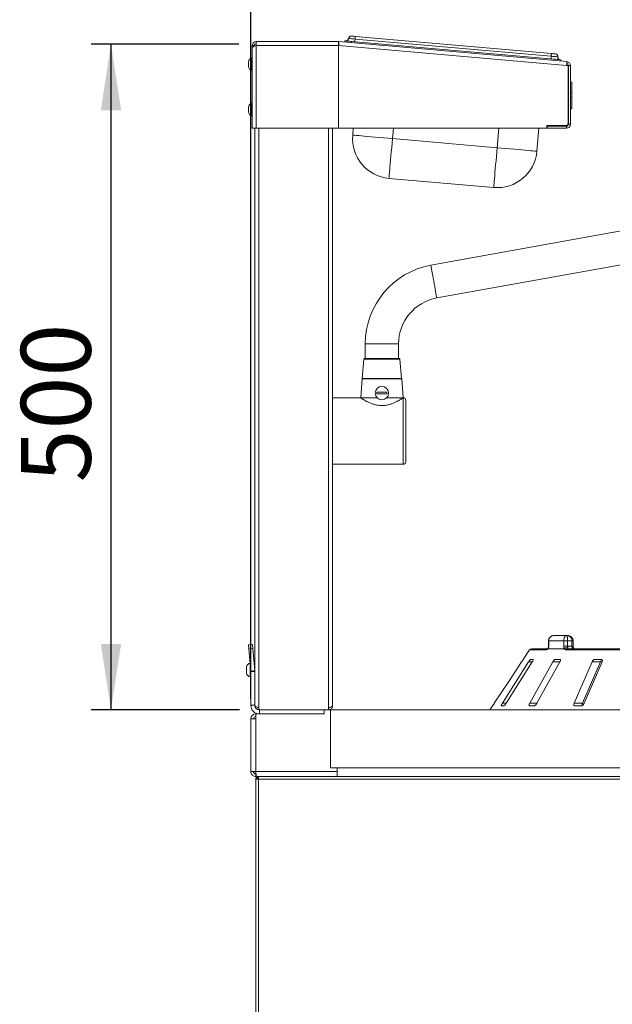
# Model space of a CAD drawing. Units: millimetres. Extents: x 5 to 415, y 5 to 292.
# Drawn here: x 273 to 303, y 210 to 259 of the extents above; entities that cross this region are included whole.
import ezdxf

# ---------------------------------------------------------------- set-up
doc = ezdxf.new("R2010")
doc.units = ezdxf.units.MM
doc.layers.add('BEMAßUNG', color=96, linetype='Continuous')
doc.styles.add('SLDTEXTSTYLE0', font='TXT', dxfattribs={"width": 0.75})
doc.dimstyles.new('SLDDIMSTYLE3', dxfattribs={"dimtxt": 3.5, "dimasz": 3.302, "dimexe": 0, "dimexo": 0.0625, "dimgap": 0.875, "dimtad": 1, "dimlfac": 15, "dimrnd": 1e-09, "dimzin": 12, "dimdsep": 46, "dimtxsty": 'SLDTEXTSTYLE0', "dimsah": 1, "dimcen": 0.09, "dimadec": 0, "dimazin": 3, "dimtfac": 1, "dimtofl": 0, "dimtmove": 0, "dimatfit": 3, "dimfxl": 0, "dimfrac": 2, "dimtolj": 1, "dimtzin": 12, "dimarcsym": 0})
doc.dimstyles.new('SLDDIMSTYLE4', dxfattribs={"dimtxt": 3.5, "dimasz": 3.302, "dimexe": 0, "dimexo": 0.0625, "dimgap": 0.875, "dimtad": 1, "dimdec": 0, "dimlfac": 15, "dimrnd": 1e-09, "dimzin": 12, "dimdsep": 46, "dimtxsty": 'SLDTEXTSTYLE0', "dimsah": 1, "dimcen": 0.09, "dimadec": 0, "dimazin": 3, "dimtfac": 1, "dimtdec": 0, "dimtofl": 0, "dimtmove": 0, "dimatfit": 3, "dimfxl": 0, "dimfrac": 2, "dimtolj": 1, "dimtzin": 12, "dimarcsym": 0})

# ---------------------------------------------------------------- blocks, each defined once
blk = doc.blocks.new('_D_7')
at = {"layer": 'BEMAßUNG'}
for p, q in [((284.703, 225.304), (284.703, 266.059)), ((334.703, 225.317), (334.703, 266.059)), ((284.703, 265.059), (334.703, 265.059))]:
    blk.add_line(p, q, dxfattribs=at)
for points in [[(284.703, 265.059), (288.005, 264.551), (288.005, 265.567)], [(334.703, 265.059), (331.401, 265.567), (331.401, 264.551)]]:
    blk.add_solid(points, dxfattribs=at)
at = {"layer": 'BEMAßUNG', "insert": (305.07, 269.571), "char_height": 3.5, "attachment_point": 1, "style": 'SLDTEXTSTYLE0'}
blk.add_mtext('750', dxfattribs=at)
blk = doc.blocks.new('_D_11')
at = {"layer": 'BEMAßUNG'}
for p, q in [((284.103, 258.084), (276.695, 258.084)), ((277.695, 258.084), (277.695, 224.75)), ((284.136, 224.75), (276.695, 224.75))]:
    blk.add_line(p, q, dxfattribs=at)
for points in [[(277.695, 258.084), (277.187, 254.782), (278.203, 254.782)], [(277.695, 224.75), (278.203, 228.052), (277.187, 228.052)]]:
    blk.add_solid(points, dxfattribs=at)
at = {"layer": 'BEMAßUNG', "insert": (273.183, 236.142), "char_height": 3.5, "attachment_point": 1, "rotation": 90, "style": 'SLDTEXTSTYLE0'}
blk.add_mtext('500', dxfattribs=at)
blk = doc.blocks.new('_D_13')
at = {"layer": 'BEMAßUNG'}
for p, q in [((284.703, 225.304), (284.703, 272.551)), ((346.736, 225.65), (346.736, 272.551)), ((284.703, 271.551), (346.736, 271.551))]:
    blk.add_line(p, q, dxfattribs=at)
for points in [[(284.703, 271.551), (288.005, 271.043), (288.005, 272.059)], [(346.736, 271.551), (343.434, 272.059), (343.434, 271.043)]]:
    blk.add_solid(points, dxfattribs=at)
at = {"layer": 'BEMAßUNG', "insert": (314.659, 276.063), "char_height": 3.5, "attachment_point": 1, "style": 'SLDTEXTSTYLE0'}
blk.add_mtext('930', dxfattribs=at)

msp = doc.modelspace()

# ---------------------------------------------------------------- linework, layer by layer
at = {"color": 7, "linetype": 'Continuous', "lineweight": 15}
for p, q in [((289.93757, 258.47862), (299.76669, 257.61869)), ((284.76957, 258.01701), (284.86957, 258.01701)), ((284.76957, 258.01701), (284.76957, 257.93035)), ((284.76957, 257.93035), (284.76957, 257.91701)), ((284.76957, 257.91701), (284.76957, 253.8836)), ((284.86957, 258.01701), (284.86957, 257.98356)), ((284.96957, 258.01701), (284.96957, 258.21702)), ((284.96957, 258.21702), (289.0945, 258.21702)), ((284.96957, 258.01701), (284.96957, 253.8836)), ((289.0945, 258.01701), (284.96957, 258.01701)), ((289.0945, 258.21702), (289.0945, 258.01701)), ((289.0945, 258.01701), (289.0945, 253.8836)), ((289.10322, 258.11663), (289.11193, 258.21625)), ((289.10322, 258.01625), (289.10322, 253.8836)), ((289.10322, 258.01625), (300.52551, 257.01694)), ((289.11193, 258.21625), (300.53422, 257.21694)), ((289.41042, 258.19014), (289.41623, 258.25655)), ((289.7483, 258.22751), (289.74249, 258.16109)), ((289.7483, 258.22751), (299.90948, 257.33851)), ((299.75507, 257.48586), (289.92595, 258.3458)), ((284.76957, 257.40035), (284.74291, 257.40035)), ((284.74291, 256.76702), (284.74291, 257.40035)), ((284.58291, 256.96802), (284.58291, 257.19935)), ((299.90367, 257.2721), (299.90948, 257.33851)), ((300.24155, 257.30946), (300.23574, 257.24305)), ((300.60346, 257.01694), (300.52551, 257.01694)), ((300.60346, 254.11693), (300.60346, 257.01694)), ((300.61679, 257.0177), (300.71679, 257.0177)), ((300.61679, 254.0836), (300.61679, 257.0177)), ((300.71679, 254.0836), (300.71679, 257.0177)), ((284.74291, 256.76702), (284.76957, 256.76702)), ((300.79179, 256.18436), (300.71679, 256.18436)), ((300.78346, 256.18436), (300.71679, 256.18436)), ((300.78346, 255.65444), (300.78346, 256.18436)), ((300.71679, 255.65444), (300.78346, 255.65444)), ((300.71679, 255.43222), (300.78346, 255.43222)), ((300.78346, 255.65444), (300.78346, 255.43222)), ((300.78346, 254.85103), (300.78346, 255.43222)), ((284.58291, 254.93268), (284.58291, 254.70135)), ((284.76957, 255.13368), (284.74291, 255.13368)), ((284.74291, 254.50035), (284.74291, 255.13368)), ((284.74291, 254.50035), (284.76957, 254.50035)), ((300.78346, 254.85103), (300.71679, 254.85103)), ((299.53679, 254.01693), (299.53679, 253.8836)), ((300.50346, 254.01693), (299.53679, 254.01693)), ((299.55012, 253.9836), (299.53679, 253.98449)), ((299.55012, 253.8836), (299.55012, 253.9836)), ((299.55012, 253.9836), (300.51679, 253.9836)), ((300.51679, 253.9836), (300.51679, 253.8836)), ((300.61679, 254.0836), (300.71679, 254.0836)), ((284.96957, 253.8836), (284.76957, 253.8836)), ((284.90291, 253.8836), (284.90291, 226.67875)), ((289.0945, 253.8836), (284.96957, 253.8836)), ((288.80291, 253.8836), (288.80291, 224.95035)), ((289.10322, 253.8836), (299.53679, 253.8836)), ((289.80646, 253.53792), (289.8367, 253.8836)), ((299.13877, 253.8836), (299.03786, 252.73028)), ((299.53679, 253.88404), (299.55012, 253.8836)), ((299.55012, 253.8836), (300.51679, 253.8836)), ((291.79885, 253.36361), (297.04547, 252.90459)), ((296.87116, 250.9122), (291.62454, 251.37122)), ((307.39244, 249.48675), (293.72577, 247.02008)), ((294.0218, 245.37992), (307.68847, 247.84658)), ((290.43624, 243.08368), (290.43624, 242.35035)), ((292.10291, 242.35035), (292.10291, 243.08368)), ((290.36693, 242.31989), (290.28291, 241.35035)), ((292.25624, 241.35035), (292.17221, 242.31989)), ((290.27539, 241.33793), (290.20957, 240.38368)), ((290.28291, 241.35035), (292.25624, 241.35035)), ((292.32957, 240.38368), (292.26376, 241.33793)), ((290.19624, 240.38368), (288.80291, 240.38368)), ((290.20957, 240.38368), (291.03153, 240.38368)), ((291.50762, 240.38368), (292.32957, 240.38368)), ((292.3429, 240.38351), (292.33624, 240.3794)), ((288.80291, 237.05035), (292.33624, 237.05035)), ((300.53682, 228.48368), (299.92889, 228.48368)), ((284.58746, 228.0085), (284.7867, 228.02593)), ((284.80413, 227.82669), (284.60489, 227.80926)), ((284.70202, 226.69909), (284.60489, 227.80926)), ((284.90126, 226.71652), (284.80413, 227.82669)), ((298.77466, 227.81702), (299.58912, 227.81702)), ((299.61484, 227.81702), (300.40377, 227.81702)), ((299.61795, 228.21702), (299.61795, 227.95035)), ((299.62953, 228.21702), (299.62953, 227.95035)), ((300.38422, 228.21702), (299.62953, 228.21702)), ((300.38422, 228.21702), (300.56981, 228.21702)), ((300.38422, 227.95035), (300.38422, 228.21702)), ((300.38422, 227.95035), (300.56981, 227.95035)), ((300.56981, 228.21702), (300.56981, 227.95035)), ((300.79262, 228.21702), (300.56981, 228.21702)), ((300.56981, 227.95035), (300.79262, 227.95035)), ((300.59162, 227.81702), (307.39862, 227.81702)), ((300.79262, 227.95035), (300.79262, 228.21702)), ((300.85269, 227.95035), (300.85269, 228.21702)), ((298.66338, 227.75713), (298.35091, 227.28368)), ((307.37792, 227.75713), (300.49943, 227.75713)), ((284.48291, 226.75035), (284.48291, 226.90468)), ((284.67624, 226.75035), (284.67624, 226.99374)), ((284.90291, 227.08368), (284.86957, 227.08368)), ((284.86957, 227.07867), (284.86957, 227.08368)), ((298.61815, 227.15035), (297.30811, 225.08368)), ((297.49467, 225.08368), (298.8047, 227.15035)), ((298.35272, 227.28368), (298.35091, 227.28368)), ((299.82743, 227.15035), (298.67658, 225.08368)), ((298.84881, 227.28368), (298.73688, 227.28368)), ((299.03478, 225.08368), (300.18563, 227.15035)), ((300.18552, 227.28368), (299.9706, 227.28368)), ((301.79912, 227.15035), (300.89942, 225.08368)), ((301.32091, 225.08368), (302.22066, 227.15035)), ((301.40064, 225.08368), (302.30035, 227.15035)), ((302.22066, 227.15035), (301.79912, 227.15035)), ((302.25603, 227.28368), (301.95529, 227.28368)), ((284.48291, 226.59602), (284.48291, 226.75035)), ((284.67624, 226.40035), (284.67624, 226.75035)), ((284.67624, 226.40035), (284.70291, 226.40035)), ((284.70202, 226.69909), (284.90126, 226.71652)), ((284.70291, 226.67875), (284.70291, 224.98368)), ((284.70291, 226.67875), (284.90291, 226.67875)), ((284.90291, 226.67875), (284.90291, 224.98368)), ((284.70291, 224.98368), (284.90291, 224.98368)), ((285.10291, 224.75035), (285.10291, 224.85701)), ((288.60291, 224.85701), (288.60291, 224.75035)), ((296.81091, 224.95035), (296.67891, 224.75035)), ((296.81091, 224.95035), (296.8125, 224.95035)), ((297.25819, 224.95035), (297.37012, 224.95035)), ((298.67159, 224.95035), (298.88651, 224.95035)), ((301.32091, 225.08368), (300.89942, 225.08368)), ((300.93975, 224.95035), (301.24049, 224.95035)), ((284.94891, 224.30435), (284.94891, 224.55035)), ((284.94891, 224.55035), (288.36957, 224.55035)), ((288.60291, 224.75035), (285.10291, 224.75035)), ((285.13624, 224.75035), (285.13624, 224.55035)), ((285.13624, 224.75035), (288.36957, 224.75035)), ((285.13624, 224.55035), (288.36957, 224.55035)), ((288.36957, 224.55035), (288.36957, 224.75035)), ((288.70291, 224.75035), (288.36957, 224.75035)), ((288.70291, 224.75035), (288.70291, 221.85035)), ((288.70291, 224.75035), (328.06957, 224.75035)), ((284.70291, 224.30435), (284.94891, 224.30435)), ((284.70291, 221.66302), (284.70291, 224.30435)), ((284.94891, 221.66302), (284.94891, 224.30435)), ((284.94891, 221.66302), (284.70291, 221.66302)), ((289.03624, 221.66302), (284.94891, 221.66302)), ((284.94891, 221.41702), (284.94891, 221.55035)), ((284.96341, 221.55035), (284.94891, 221.55035)), ((284.99605, 221.41702), (284.94891, 221.41702)), ((288.70291, 221.41702), (284.99605, 221.41702)), ((285.08224, 221.41702), (285.08224, 221.35035)), ((288.70291, 221.85035), (288.70357, 221.85035)), ((289.03624, 221.85035), (288.70291, 221.85035)), ((289.03624, 221.41702), (288.70291, 221.41702)), ((288.70357, 221.85035), (328.13557, 221.85035)), ((289.03624, 221.41702), (289.03583, 221.41702)), ((289.03624, 221.85035), (289.03624, 221.66302)), ((289.03624, 221.41702), (289.03624, 221.66302)), ((327.80291, 221.41702), (289.03624, 221.41702)), ((284.94891, 178.21702), (284.94891, 221.28368)), ((285.08224, 221.28368), (284.94891, 221.28368)), ((285.08224, 221.28368), (285.08224, 221.35035)), ((285.08224, 221.28368), (285.08224, 178.21702)), ((332.81557, 221.28368), (285.08224, 221.28368))]:
    msp.add_line(p, q, dxfattribs=at)
at = {"color": 8, "linetype": 'Continuous', "lineweight": 15}
for p, q in [((285.10291, 253.8836), (285.10291, 224.85701)), ((288.60291, 253.8836), (288.60291, 224.85701)), ((291.84434, 253.8836), (291.79885, 253.36361)), ((297.04547, 252.90459), (297.13113, 253.8836)), ((290.43624, 243.08368), (292.10291, 243.08368)), ((292.17221, 242.31989), (290.36693, 242.31989)), ((290.27539, 241.33793), (291.26957, 241.33793)), ((291.26957, 241.33793), (292.26376, 241.33793)), ((292.33624, 237.05035), (292.33624, 240.3794)), ((299.62953, 228.21702), (299.61795, 228.21702)), ((299.62953, 227.95035), (299.61795, 227.95035)), ((300.85269, 228.21702), (300.79262, 228.21702)), ((300.85267, 227.95035), (300.79262, 227.95035)), ((299.48639, 227.75713), (298.66338, 227.75713)), ((298.8047, 227.15035), (298.61815, 227.15035)), ((300.18563, 227.15035), (299.82743, 227.15035)), ((297.49467, 225.08368), (297.30811, 225.08368)), ((299.03478, 225.08368), (298.67658, 225.08368))]:
    msp.add_line(p, q, dxfattribs=at)
at = {"color": 7, "linetype": 'Continuous', "lineweight": 15, "flags": 128}
for points in [[(289.73833, 258.49606), (289.74216, 258.49573), (289.7535, 258.49473), (289.77191, 258.49312), (289.79669, 258.49095), (289.82688, 258.48831), (289.86132, 258.4853), (289.8987, 258.48203), (289.93757, 258.47862)], [(289.92595, 258.3458), (289.92822, 258.37172), (289.9304, 258.39663), (289.9324, 258.4196), (289.93417, 258.43972), (289.93561, 258.45624), (289.93669, 258.46852), (289.93735, 258.47607), (289.93757, 258.47862)], [(289.41623, 258.25655), (289.42261, 258.256), (289.44151, 258.25434), (289.47219, 258.25166), (289.51349, 258.24804), (289.56381, 258.24364), (289.62122, 258.23862), (289.68351, 258.23317), (289.7483, 258.22751)], [(289.92595, 258.3458), (289.86117, 258.35147), (289.79887, 258.35692), (289.74146, 258.36194), (289.69114, 258.36634), (289.64985, 258.36996), (289.61916, 258.37264), (289.60027, 258.37429), (289.59388, 258.37486)], [(289.91433, 258.21298), (289.91455, 258.21553), (289.91521, 258.22309), (289.91629, 258.23536), (289.91773, 258.25188), (289.91949, 258.27201), (289.9215, 258.29497), (289.92368, 258.31988), (289.92595, 258.3458)], [(299.74345, 257.35304), (299.74367, 257.35559), (299.74433, 257.36315), (299.74541, 257.37542), (299.74685, 257.39194), (299.74861, 257.41207), (299.75062, 257.43503), (299.7528, 257.45995), (299.75507, 257.48586)], [(299.75507, 257.48586), (299.75734, 257.51178), (299.75952, 257.5367), (299.76153, 257.55966), (299.76329, 257.57979), (299.76473, 257.59631), (299.76581, 257.60858), (299.76647, 257.61614), (299.76669, 257.61869)], [(300.08714, 257.45681), (300.08075, 257.45737), (300.06186, 257.45903), (300.03117, 257.46171), (299.98988, 257.46532), (299.93956, 257.46972), (299.88215, 257.47475), (299.81985, 257.4802), (299.75507, 257.48586)], [(299.76669, 257.61869), (299.80556, 257.61529), (299.84294, 257.61202), (299.87738, 257.60901), (299.90757, 257.60636), (299.93235, 257.6042), (299.95076, 257.60259), (299.9621, 257.60159), (299.96593, 257.60126)], [(299.90948, 257.33851), (299.97426, 257.33285), (300.03656, 257.3274), (300.09397, 257.32237), (300.14429, 257.31797), (300.18558, 257.31435), (300.21627, 257.31168), (300.23517, 257.31002), (300.24155, 257.30946)], [(291.79885, 253.36361), (291.57577, 253.38313), (291.3555, 253.4024), (291.14081, 253.42118), (290.93438, 253.43924), (290.73883, 253.45634), (290.55661, 253.47229), (290.39002, 253.48686), (290.24114, 253.49989), (290.11184, 253.5112), (290.00377, 253.52066), (289.91827, 253.52814), (289.85641, 253.53355), (289.81899, 253.53683), (289.80646, 253.53792)], [(291.62454, 251.37122), (291.62563, 251.38375), (291.62891, 251.42117), (291.63432, 251.48303), (291.6418, 251.56853), (291.65126, 251.67661), (291.66257, 251.8059), (291.67559, 251.95478), (291.69017, 252.12138), (291.70611, 252.30359), (291.72322, 252.49914), (291.74128, 252.70556), (291.76006, 252.92026), (291.77933, 253.14054), (291.79885, 253.36361)], [(296.87116, 250.9122), (296.87226, 250.92473), (296.87553, 250.96215), (296.88094, 251.02401), (296.88843, 251.10951), (296.89788, 251.21759), (296.90919, 251.34687), (296.92222, 251.49576), (296.93679, 251.66236), (296.95274, 251.84457), (296.96984, 252.04012), (296.9879, 252.24655), (297.00669, 252.46124), (297.02596, 252.68152), (297.04547, 252.90459)], [(299.03786, 252.73028), (299.02534, 252.73138), (298.98791, 252.73465), (298.92606, 252.74006), (298.84056, 252.74754), (298.73248, 252.75699), (298.60319, 252.76831), (298.45431, 252.78133), (298.28771, 252.79591), (298.10549, 252.81185), (297.90994, 252.82895), (297.70352, 252.84702), (297.48882, 252.8658), (297.26855, 252.88507), (297.04547, 252.90459)], [(284.60489, 227.80926), (284.60149, 227.84813), (284.59822, 227.88551), (284.59521, 227.91995), (284.59257, 227.95015), (284.5904, 227.97492), (284.58879, 227.99334), (284.58779, 228.00467), (284.58746, 228.0085)], [(284.7867, 228.02593), (284.78704, 228.0221), (284.78803, 228.01076), (284.78964, 227.99235), (284.79181, 227.96757), (284.79445, 227.93738), (284.79746, 227.90294), (284.80073, 227.86556), (284.80413, 227.82669)], [(296.90336, 225.08368), (297.65659, 226.2245), (298.26791, 227.15035)], [(289.03624, 221.41702), (289.03624, 221.41702)]]:
    msp.add_lwpolyline(points, dxfattribs=at)
at = {"color": 8, "linetype": 'Continuous', "lineweight": 15, "flags": 128}
msp.add_lwpolyline([(293.72577, 247.02008), (293.7279, 247.00829), (293.73422, 246.97323), (293.74456, 246.91594), (293.75862, 246.83805), (293.77599, 246.74181), (293.79618, 246.62997), (293.8186, 246.50577), (293.8426, 246.37277), (293.8675, 246.2348), (293.89258, 246.09583), (293.91713, 245.95986), (293.94042, 245.83079), (293.9618, 245.71235), (293.98064, 245.60793), (293.99642, 245.52055), (294.00866, 245.45272), (294.01702, 245.40638), (294.02127, 245.38287), (294.0218, 245.37992)], dxfattribs=at)
at = {"color": 7, "linetype": 'Continuous', "lineweight": 15}
msp.add_circle((291.26957, 240.61702), 0.33333, dxfattribs=at)
for centre, radius, start, end in [((289.72671, 258.36323), 0.13333, 85, 175), ((284.96957, 258.01702), 0.2, 90, 180), ((284.96957, 258.01702), 0.1, 90, 180), ((289.0945, 258.01702), 0.2, 85, 90), ((289.0945, 258.01702), 0.1, 85, 90), ((289.46106, 258.38647), 0.13333, 265, 355), ((284.81531, 257.17853), 0.23333, 108.07722, 174.881805), ((299.95431, 257.46843), 0.13333, 355, 85), ((300.21996, 257.44519), 0.13333, 175, 265), ((284.81531, 256.98883), 0.23333, 185.118195, 251.92278), ((300.51679, 257.0177), 0.1, 360, 85), ((300.51679, 257.0177), 0.2, 360, 85), ((284.81531, 254.91187), 0.23333, 108.07722, 174.881805), ((284.81531, 254.72217), 0.23333, 185.118195, 251.92278), ((300.50346, 254.11693), 0.1, 270, 0), ((300.51679, 254.0836), 0.2, 270, 360), ((300.51679, 254.0836), 0.1, 270, 360), ((291.79885, 253.36361), 2, 175, 265), ((297.04547, 252.90459), 2, 265, 355), ((294.43624, 243.08368), 4, 100.231043, 180), ((294.43624, 243.08368), 2.33333, 100.231043, 180), ((290.40014, 242.31702), 0.03333, 90, 175.046743), ((292.139, 242.31702), 0.03333, 4.953257, 90), ((290.28869, 241.33702), 0.01333, 90, 176.054814), ((292.25046, 241.33702), 0.01333, 3.945186, 90), ((291.26957, 240.61702), 0.25679, 171.038467, 188.961533), ((291.26957, 240.61702), 0.25679, 351.038467, 8.961533), ((292.33624, 240.25035), 0.13333, 0, 87.165258), ((292.33624, 237.18368), 0.13333, 270, 0), ((298.77466, 227.68368), 0.13333, 90, 146.575189), ((300.5957, 227.70983), 0.10726, 92.177652, 153.837788), ((284.74209, 226.84194), 0.26667, 106.324953, 166.391625), ((284.74209, 226.65876), 0.26667, 193.608375, 255.70428), ((284.46957, 226.67875), 0.23333, 0, 5), ((284.46957, 226.67875), 0.43333, 0, 5), ((285.13624, 224.98368), 0.43333, 180, 270), ((285.13624, 224.98368), 0.23333, 180, 270), ((284.94891, 224.30435), 0.246, 90, 180), ((284.94891, 224.30435), 0.11267, 90, 180)]:
    msp.add_arc(centre, radius, start, end, dxfattribs=at)
at = {"color": 8, "linetype": 'Continuous', "lineweight": 15}
msp.add_arc((299.59181, 227.69505), 0.12234, 101.881924, 149.510348, dxfattribs=at)
at = {"color": 7, "linetype": 'Continuous', "lineweight": 15}
for points, knots in [([(284.76957, 257.91701), (284.77201, 257.92453), (284.77689, 257.93956), (284.81478, 257.96211), (284.87006, 257.98464), (284.92553, 258.003), (284.9593, 258.01374), (284.96957, 258.01701)], [0, 0, 0, 0, 0.22534357, 0.45072401, 0.67610195, 0.90148681, 1, 1, 1, 1]), ([(289.10322, 258.01625), (289.10478, 258.04242), (289.10789, 258.09477), (289.11148, 258.16082), (289.11333, 258.20708), (289.1124, 258.21319), (289.11193, 258.21625)], [0, 0, 0, 0, 0.25000163, 0.50001917, 0.75000344, 1, 1, 1, 1]), ([(300.53422, 257.21694), (300.53469, 257.21388), (300.53561, 257.20776), (300.53376, 257.16149), (300.53018, 257.09545), (300.52706, 257.04311), (300.52551, 257.01694)], [0, 0, 0, 0, 0.25000561, 0.49999395, 0.74999429, 1, 1, 1, 1]), ([(292.13827, 242.35035), (292.13328, 242.35035), (292.12298, 242.35035), (292.068, 242.35035), (291.98146, 242.35035), (291.86276, 242.35035), (291.71923, 242.35035), (291.56022, 242.35035), (291.39641, 242.35035), (291.23367, 242.35035), (291.07216, 242.35035), (290.91217, 242.35035), (290.75978, 242.35035), (290.62556, 242.35035), (290.51819, 242.35035), (290.44477, 242.35035), (290.40499, 242.35035), (290.40336, 242.35035), (290.40267, 242.35035)], [0, 0, 0, 0, 0.05902859, 0.12159378, 0.18676, 0.25330828, 0.31985733, 0.38502336, 0.44758837, 0.50661769, 0.56564628, 0.62821147, 0.6933777, 0.75992597, 0.82647503, 0.89164105, 0.95420606, 1, 1, 1, 1]), ([(290.28869, 241.35035), (290.29187, 241.35035), (290.29843, 241.35035), (290.353, 241.35035), (290.44349, 241.35035), (290.57107, 241.35035), (290.7279, 241.35035), (290.9037, 241.35035), (291.08651, 241.35035), (291.20975, 241.35035), (291.26957, 241.35035)], [0, 0, 0, 0, 0.11651533, 0.24001098, 0.36863949, 0.49999924, 0.63135898, 0.7599875, 0.8834835, 1, 1, 1, 1]), ([(291.26957, 241.35035), (291.3294, 241.35035), (291.45264, 241.35035), (291.63545, 241.35035), (291.81125, 241.35035), (291.96807, 241.35035), (292.09566, 241.35035), (292.18615, 241.35035), (292.24072, 241.35035), (292.24728, 241.35035), (292.25046, 241.35035)], [0, 0, 0, 0, 0.11651536, 0.24001153, 0.3686402, 0.50000012, 0.63136004, 0.75998871, 0.88348452, 1, 1, 1, 1]), ([(291.01592, 240.65702), (291.06053, 240.65702), (291.13971, 240.65702), (291.25754, 240.65702), (291.37348, 240.65702), (291.46016, 240.65702), (291.51287, 240.65702), (291.52323, 240.65702)], [0, 0, 0, 0, 0.28159519, 0.49980098, 0.64957162, 0.93116496, 1, 1, 1, 1]), ([(292.33624, 240.3794), (292.32755, 240.37383), (292.30989, 240.36251), (292.25191, 240.32628), (292.17346, 240.2794), (292.07294, 240.22307), (291.94915, 240.16019), (291.80889, 240.09922), (291.65794, 240.0473), (291.51, 240.01173), (291.36154, 239.99276), (291.21987, 239.99038), (291.07851, 240.00386), (290.93108, 240.03352), (290.77997, 240.08027), (290.63287, 240.14039), (290.50126, 240.20443), (290.38582, 240.26759), (290.29082, 240.32394), (290.21384, 240.37224), (290.20257, 240.37957), (290.19624, 240.38368)], [0, 0, 0, 0, 0.04982388, 0.10128108, 0.15105547, 0.20201966, 0.25716571, 0.31365808, 0.36270918, 0.4130405, 0.45463027, 0.49740835, 0.53900998, 0.58174239, 0.63516672, 0.69012838, 0.74451594, 0.80019947, 0.85949582, 0.92104599, 1, 1, 1, 1]), ([(291.52323, 240.57702), (291.47862, 240.57702), (291.39944, 240.57702), (291.28161, 240.57702), (291.16567, 240.57702), (291.07899, 240.57702), (291.02628, 240.57702), (291.01592, 240.57702)], [0, 0, 0, 0, 0.28159519, 0.49979731, 0.64957163, 0.93116496, 1, 1, 1, 1]), ([(292.46957, 237.18368), (292.46957, 237.18866), (292.46957, 237.19891), (292.46957, 237.28421), (292.46957, 237.42568), (292.46957, 237.62508), (292.46957, 237.83013), (292.46957, 238.01047), (292.46957, 238.19478), (292.46957, 238.43088), (292.46957, 238.71701), (292.46957, 239.00318), (292.46957, 239.28895), (292.46957, 239.56376), (292.46957, 239.80897), (292.46957, 239.97547), (292.46957, 240.0809), (292.46957, 240.16443), (292.46957, 240.2352), (292.46957, 240.2454), (292.46957, 240.25035)], [0, 0, 0, 0, 0.05824828, 0.11998559, 0.18428978, 0.24995864, 0.31562718, 0.34781694, 0.38001445, 0.44175125, 0.50000039, 0.55824871, 0.6199855, 0.68429025, 0.74995879, 0.81562765, 0.84781762, 0.88001441, 0.94175172, 1, 1, 1, 1]), ([(299.92889, 228.48368), (299.90954, 228.4828), (299.86371, 228.48069), (299.79501, 228.46127), (299.72881, 228.42571), (299.67584, 228.37788), (299.63897, 228.32047), (299.61923, 228.26505), (299.61998, 228.22988), (299.62025, 228.21697)], [0, 0, 0, 0, 0.129757, 0.307374888, 0.472107827, 0.625507428, 0.771831352, 0.916258226, 1, 1, 1, 1]), ([(299.92889, 228.48368), (299.9286, 228.48368), (299.92803, 228.48368), (299.92698, 228.48368), (299.92531, 228.48366), (299.92226, 228.48363), (299.9166, 228.48349), (299.90605, 228.483), (299.88613, 228.48128), (299.84593, 228.47473), (299.78031, 228.45307), (299.71754, 228.41059), (299.66966, 228.35453), (299.6397, 228.29711), (299.62987, 228.24695), (299.62956, 228.21981), (299.62953, 228.21702)], [0, 0, 0, 0, 0.00191926, 0.00384713, 0.00712836, 0.01320897, 0.02448576, 0.04543141, 0.0845997, 0.15967036, 0.32045086, 0.54853357, 0.66105799, 0.81658692, 0.98108539, 1, 1, 1, 1]), ([(300.38422, 228.21702), (300.38424, 228.21981), (300.38439, 228.24695), (300.38935, 228.29711), (300.40448, 228.35453), (300.42873, 228.41059), (300.46065, 228.45307), (300.49419, 228.47473), (300.51482, 228.48128), (300.52507, 228.483), (300.53049, 228.48349), (300.53341, 228.48363), (300.53498, 228.48366), (300.53584, 228.48368), (300.53638, 228.48368), (300.53668, 228.48368), (300.53682, 228.48368)], [0, 0, 0, 0, 0.01891458, 0.18341359, 0.33894233, 0.4514666, 0.67954765, 0.84033026, 0.91539834, 0.95456592, 0.97550982, 0.98678582, 0.99287008, 0.9961492, 0.99807903, 1, 1, 1, 1]), ([(300.85094, 228.2171), (300.85027, 228.23602), (300.84884, 228.27698), (300.82351, 228.33522), (300.78414, 228.38788), (300.7318, 228.4307), (300.66792, 228.46271), (300.60123, 228.48079), (300.55626, 228.48281), (300.53682, 228.48368)], [0, 0, 0, 0, 0.12268964, 0.26552395, 0.40552949, 0.54988747, 0.70384617, 0.87201824, 1, 1, 1, 1]), ([(300.53682, 228.48368), (300.53685, 228.48368), (300.53691, 228.48368), (300.53703, 228.48368), (300.53721, 228.48366), (300.53753, 228.48363), (300.53814, 228.48349), (300.53927, 228.483), (300.54142, 228.48131), (300.54579, 228.47476), (300.55298, 228.45311), (300.55995, 228.41059), (300.5653, 228.35452), (300.56866, 228.2971), (300.56977, 228.24695), (300.5698, 228.21981), (300.56981, 228.21702)], [0, 0, 0, 0, 0.00192779, 0.0038284, 0.00708946, 0.01314337, 0.02436195, 0.04521978, 0.08426897, 0.15926693, 0.32046493, 0.54844811, 0.66094016, 0.81649008, 0.98107376, 1, 1, 1, 1]), ([(300.79262, 228.21702), (300.79259, 228.2202), (300.79228, 228.24813), (300.78331, 228.29943), (300.75689, 228.35684), (300.71529, 228.41253), (300.66203, 228.45387), (300.6065, 228.47495), (300.57314, 228.48129), (300.55635, 228.48299), (300.5474, 228.48348), (300.54257, 228.48363), (300.53994, 228.48367), (300.53852, 228.48368), (300.53784, 228.48368), (300.53734, 228.48368), (300.53707, 228.48368), (300.53682, 228.48368)], [0, 0, 0, 0, 0.02160133, 0.18972699, 0.34872858, 0.45810439, 0.68808582, 0.84239804, 0.91585924, 0.95450558, 0.97531707, 0.98659751, 0.99272007, 0.99604573, 0.99784835, 0.99806591, 1, 1, 1, 1]), ([(299.60355, 227.83034), (299.59881, 227.82583), (299.58729, 227.81488), (299.55954, 227.79106), (299.52097, 227.76382), (299.49793, 227.75936), (299.48639, 227.75713)], [0, 0, 0, 0, 0.10512648, 0.25508435, 0.62668757, 1, 1, 1, 1]), ([(299.61363, 227.85371), (299.60371, 227.84444), (299.58611, 227.82797), (299.56935, 227.81589), (299.56213, 227.81235), (299.5636, 227.81291), (299.56376, 227.81297)], [0, 0, 0, 0, 0.41288547, 0.73276749, 0.97006252, 1, 1, 1, 1]), ([(299.61484, 227.81702), (299.61179, 227.81751), (299.60603, 227.81843), (299.60351, 227.82485), (299.60354, 227.8295), (299.60355, 227.83034)], [0, 0, 0, 0, 0.48127689, 0.90629178, 1, 1, 1, 1]), ([(299.61775, 227.95034), (299.6178, 227.94722), (299.61818, 227.9242), (299.61466, 227.88271), (299.6077, 227.85271), (299.60443, 227.83862)], [0, 0, 0, 0, 0.07664903, 0.56645671, 1, 1, 1, 1]), ([(299.62953, 227.95035), (299.62844, 227.92017), (299.62675, 227.87325), (299.61797, 227.83181), (299.61484, 227.81702)], [0, 0, 0, 0, 0.6431392, 1, 1, 1, 1]), ([(300.40377, 227.81702), (300.39959, 227.83181), (300.38787, 227.87325), (300.38565, 227.92017), (300.38422, 227.95035)], [0, 0, 0, 0, 0.35686166, 1, 1, 1, 1]), ([(300.43727, 227.83034), (300.43137, 227.82649), (300.41898, 227.81841), (300.409, 227.8175), (300.40377, 227.81702)], [0, 0, 0, 0, 0.47599476, 1, 1, 1, 1]), ([(300.43727, 227.83034), (300.44872, 227.83767), (300.4716, 227.85232), (300.5149, 227.86474), (300.55406, 227.86789), (300.57756, 227.86543), (300.58667, 227.86371), (300.58689, 227.86367)], [0, 0, 0, 0, 0.2692658, 0.53840498, 0.81168644, 0.99549381, 1, 1, 1, 1]), ([(300.49943, 227.75713), (300.48595, 227.75936), (300.45904, 227.76382), (300.44334, 227.79106), (300.43814, 227.81488), (300.43753, 227.82583), (300.43727, 227.83034)], [0, 0, 0, 0, 0.37332872, 0.74491147, 0.89487293, 1, 1, 1, 1]), ([(300.56981, 227.95035), (300.57058, 227.93537), (300.57212, 227.90541), (300.58073, 227.87736), (300.58638, 227.86479), (300.58689, 227.86367)], [0, 0, 0, 0, 0.47653944, 0.9531049, 1, 1, 1, 1]), ([(300.58689, 227.86367), (300.58678, 227.8635), (300.58095, 227.8544), (300.5729, 227.83852), (300.57342, 227.82293), (300.58241, 227.81746), (300.58955, 227.81712), (300.59162, 227.81702)], [0, 0, 0, 0, 0.00697104, 0.38291359, 0.7031525, 0.91378011, 1, 1, 1, 1]), ([(300.86589, 227.81702), (300.8574, 227.81849), (300.84041, 227.82143), (300.81851, 227.84441), (300.80229, 227.87823), (300.79383, 227.91572), (300.79296, 227.94051), (300.79262, 227.95035)], [0, 0, 0, 0, 0.21465373, 0.42929116, 0.64391835, 0.8586221, 1, 1, 1, 1]), ([(300.88774, 227.81159), (300.88826, 227.81125), (300.89022, 227.80998), (300.88147, 227.8189), (300.86943, 227.8437), (300.85841, 227.88263), (300.85237, 227.9206), (300.8534, 227.94398), (300.85367, 227.95025)], [0, 0, 0, 0, 0.07000473, 0.26314516, 0.46603846, 0.67831945, 0.91370893, 1, 1, 1, 1]), ([(298.26791, 227.15035), (298.27744, 227.16485), (298.2986, 227.19704), (298.32536, 227.23867), (298.34431, 227.26886), (298.35228, 227.28215), (298.35261, 227.2833), (298.35272, 227.28368)], [0, 0, 0, 0, 0.22719879, 0.50454322, 0.7026817, 0.90179689, 1, 1, 1, 1]), ([(298.73688, 227.28368), (298.73494, 227.28338), (298.72935, 227.28251), (298.71512, 227.27275), (298.69352, 227.25178), (298.66719, 227.22073), (298.64092, 227.18533), (298.62491, 227.16074), (298.61815, 227.15035)], [0, 0, 0, 0, 0.08730433, 0.25218932, 0.42321189, 0.61476957, 0.8371642, 1, 1, 1, 1]), ([(298.8047, 227.15035), (298.81347, 227.16485), (298.83294, 227.19704), (298.85162, 227.23867), (298.85923, 227.26886), (298.85683, 227.28215), (298.8508, 227.2833), (298.84881, 227.28368)], [0, 0, 0, 0, 0.22720269, 0.50454678, 0.70268673, 0.90181078, 1, 1, 1, 1]), ([(299.9706, 227.28368), (299.96695, 227.28338), (299.95641, 227.28251), (299.93487, 227.27275), (299.90643, 227.25178), (299.87565, 227.22073), (299.84813, 227.18533), (299.83358, 227.16074), (299.82743, 227.15035)], [0, 0, 0, 0, 0.08730777, 0.25219953, 0.4232202, 0.61477593, 0.83716555, 1, 1, 1, 1]), ([(300.18563, 227.15035), (300.19293, 227.16485), (300.20915, 227.19704), (300.21826, 227.23867), (300.21392, 227.26886), (300.20135, 227.28215), (300.18945, 227.2833), (300.18552, 227.28368)], [0, 0, 0, 0, 0.22720614, 0.50454653, 0.70268767, 0.90180803, 1, 1, 1, 1]), ([(301.95529, 227.28368), (301.95023, 227.28338), (301.9356, 227.28251), (301.90845, 227.27275), (301.87545, 227.25178), (301.84268, 227.22073), (301.81611, 227.18533), (301.80417, 227.16074), (301.79912, 227.15035)], [0, 0, 0, 0, 0.087314878, 0.25219271, 0.423212488, 0.614771596, 0.837163471, 1, 1, 1, 1]), ([(302.22066, 227.15035), (302.22801, 227.16475), (302.24433, 227.19672), (302.27554, 227.23454), (302.29911, 227.25072), (302.30573, 227.25526)], [0, 0, 0, 0, 0.37076875, 0.82325835, 1, 1, 1, 1]), ([(302.30035, 227.15035), (302.30561, 227.16485), (302.31728, 227.19704), (302.3161, 227.23867), (302.30015, 227.26886), (302.27842, 227.28215), (302.26159, 227.2833), (302.25603, 227.28368)], [0, 0, 0, 0, 0.227199417, 0.50454165, 0.702677353, 0.901807616, 1, 1, 1, 1]), ([(284.90291, 224.97392), (284.90591, 224.96418), (284.91193, 224.94469), (284.95818, 224.91547), (285.02429, 224.88624), (285.0767, 224.86676), (285.10291, 224.85701)], [0, 0, 0, 0, 0.2499996, 0.50000168, 0.74999602, 1, 1, 1, 1]), ([(285.10291, 224.85035), (285.09003, 224.852), (285.06428, 224.8553), (285.03775, 224.8705), (285.02953, 224.88352), (285.02827, 224.88552)], [0, 0, 0, 0, 0.45846552, 0.91690348, 1, 1, 1, 1]), ([(288.60291, 224.85701), (288.62911, 224.86479), (288.68153, 224.88035), (288.74764, 224.90368), (288.79389, 224.92701), (288.7999, 224.94257), (288.80291, 224.95035)], [0, 0, 0, 0, 0.249998657, 0.499997807, 0.750000203, 1, 1, 1, 1]), ([(288.80291, 224.95035), (288.8006, 224.92736), (288.79597, 224.88139), (288.75997, 224.82046), (288.7072, 224.77516), (288.65127, 224.75312), (288.61564, 224.75108), (288.60291, 224.75035)], [0, 0, 0, 0, 0.219481774, 0.438982398, 0.658490717, 0.87798905, 1, 1, 1, 1]), ([(288.66909, 224.87719), (288.66245, 224.87138), (288.64658, 224.8575), (288.62194, 224.85101), (288.60635, 224.85047), (288.60291, 224.85035)], [0, 0, 0, 0, 0.35951852, 0.85835599, 1, 1, 1, 1]), ([(296.8125, 224.95035), (296.81296, 224.95083), (296.8141, 224.95203), (296.82252, 224.96381), (296.83815, 224.98642), (296.86067, 225.01957), (296.88364, 225.05387), (296.89848, 225.0763), (296.90336, 225.08368)], [0, 0, 0, 0, 0.10957441, 0.27614976, 0.45036651, 0.65062697, 0.88493539, 1, 1, 1, 1]), ([(297.30811, 225.08368), (297.29929, 225.06922), (297.27963, 225.03697), (297.25966, 224.99541), (297.25016, 224.96492), (297.25126, 224.95177), (297.25656, 224.95068), (297.25819, 224.95035)], [0, 0, 0, 0, 0.225318084, 0.502443023, 0.705148373, 0.908995947, 1, 1, 1, 1]), ([(297.37012, 224.95035), (297.37202, 224.95059), (297.37792, 224.95133), (297.39256, 224.9602), (297.4152, 224.98038), (297.44286, 225.01107), (297.47067, 225.0471), (297.48744, 225.07266), (297.49467, 225.08368)], [0, 0, 0, 0, 0.07686858, 0.23853504, 0.4088443, 0.60224713, 0.82848444, 1, 1, 1, 1]), ([(298.67658, 225.08368), (298.66923, 225.06922), (298.65285, 225.03697), (298.64258, 224.99542), (298.64535, 224.96492), (298.65685, 224.95177), (298.66811, 224.95068), (298.67159, 224.95035)], [0, 0, 0, 0, 0.225320757, 0.502452201, 0.705144834, 0.908999984, 1, 1, 1, 1]), ([(298.88651, 224.95035), (298.8899, 224.95059), (298.90043, 224.95133), (298.92211, 224.9602), (298.95155, 224.98038), (298.98374, 225.01107), (299.01292, 225.04711), (299.02819, 225.07266), (299.03478, 225.08368)], [0, 0, 0, 0, 0.07685858, 0.23853369, 0.40884244, 0.60224546, 0.82848278, 1, 1, 1, 1]), ([(300.89942, 225.08368), (300.89413, 225.06922), (300.88233, 225.03697), (300.88259, 224.99541), (300.8974, 224.96493), (300.9184, 224.95177), (300.93471, 224.95068), (300.93975, 224.95035)], [0, 0, 0, 0, 0.22532068, 0.50244647, 0.70514836, 0.90898557, 1, 1, 1, 1]), ([(301.24049, 224.95035), (301.2451, 224.95059), (301.25943, 224.95133), (301.28642, 224.9602), (301.3203, 224.98038), (301.35445, 225.01107), (301.38267, 225.04711), (301.39523, 225.07266), (301.40064, 225.08368)], [0, 0, 0, 0, 0.0768656, 0.23853912, 0.40884638, 0.60224763, 0.82848366, 1, 1, 1, 1]), ([(301.31338, 224.97861), (301.31288, 224.97924), (301.30661, 224.98706), (301.30397, 225.01166), (301.30678, 225.04694), (301.31665, 225.07261), (301.32091, 225.08368)], [0, 0, 0, 0, 0.0279269, 0.34581962, 0.71776303, 1, 1, 1, 1]), ([(284.94891, 221.41702), (284.92105, 221.41978), (284.86532, 221.42529), (284.79119, 221.46833), (284.73552, 221.53157), (284.70684, 221.60063), (284.704, 221.64571), (284.70291, 221.66302)], [0, 0, 0, 0, 0.21628844, 0.43258393, 0.64887583, 0.86516487, 1, 1, 1, 1]), ([(284.94891, 221.55035), (284.93579, 221.55169), (284.90956, 221.55436), (284.87493, 221.57514), (284.84941, 221.60553), (284.83761, 221.63692), (284.83658, 221.6565), (284.83624, 221.66302)], [0, 0, 0, 0, 0.22229114, 0.44456043, 0.66679185, 0.88902969, 1, 1, 1, 1]), ([(284.94891, 221.66302), (284.95231, 221.63515), (284.95911, 221.57943), (284.96931, 221.5053), (284.9795, 221.44963), (284.98844, 221.42094), (284.99393, 221.41811), (284.99605, 221.41702)], [0, 0, 0, 0, 0.21629303, 0.43258367, 0.64887453, 0.86516504, 1, 1, 1, 1]), ([(284.94891, 221.28368), (284.95091, 221.30116), (284.95492, 221.3361), (284.98575, 221.38017), (285.02983, 221.41101), (285.06477, 221.41501), (285.08224, 221.41702)], [0, 0, 0, 0, 0.24998693, 0.49999379, 0.74999449, 1, 1, 1, 1]), ([(285.08224, 221.28368), (285.08381, 221.30116), (285.08695, 221.3361), (285.09167, 221.38017), (285.09638, 221.411), (285.09953, 221.41501), (285.1011, 221.41702)], [0, 0, 0, 0, 0.24998496, 0.49999071, 0.74999646, 1, 1, 1, 1]), ([(285.01557, 221.28368), (285.01658, 221.29242), (285.01858, 221.30989), (285.034, 221.33193), (285.05603, 221.34734), (285.07351, 221.34935), (285.08224, 221.35035)], [0, 0, 0, 0, 0.249984063, 0.499987583, 0.749997804, 1, 1, 1, 1])]:
    msp.add_open_spline(points, degree=3, knots=knots, dxfattribs=at)

# ---------------------------------------------------------------- dimensions: what is measured, and where the dimension line sits
at = {"layer": 'BEMAßUNG'}
for base, p1, p2, angle, dimstyle, picture, middle in [((346.736241, 271.550774), (284.702907, 224.304349), (346.736241, 224.650349), 0, 'SLDDIMSTYLE4', '_D_13', (318.538552, 271.550774)), ((277.69512, 224.75035), (285.10291, 258.08368), (285.13624, 224.75035), 90, 'SLDDIMSTYLE3', '_D_11', (277.69512, 240.02085))]:
    dim = msp.add_linear_dim(base=base, p1=p1, p2=p2, angle=angle, dimstyle=dimstyle, dxfattribs=at)
    dim.commit()
    dim.dimension.update_dxf_attribs({"geometry": picture, "text_midpoint": middle, "dimtype": 160})
dim = msp.add_linear_dim(base=(334.70291, 265.05891), p1=(284.70291, 224.30435), p2=(334.70291, 224.31702), dimstyle='SLDDIMSTYLE3', dxfattribs=at)
dim.commit()
dim.dimension.update_dxf_attribs({"geometry": '_D_7', "text_midpoint": (308.94891, 265.05891), "dimtype": 160})

doc.saveas('drawing.dxf')
